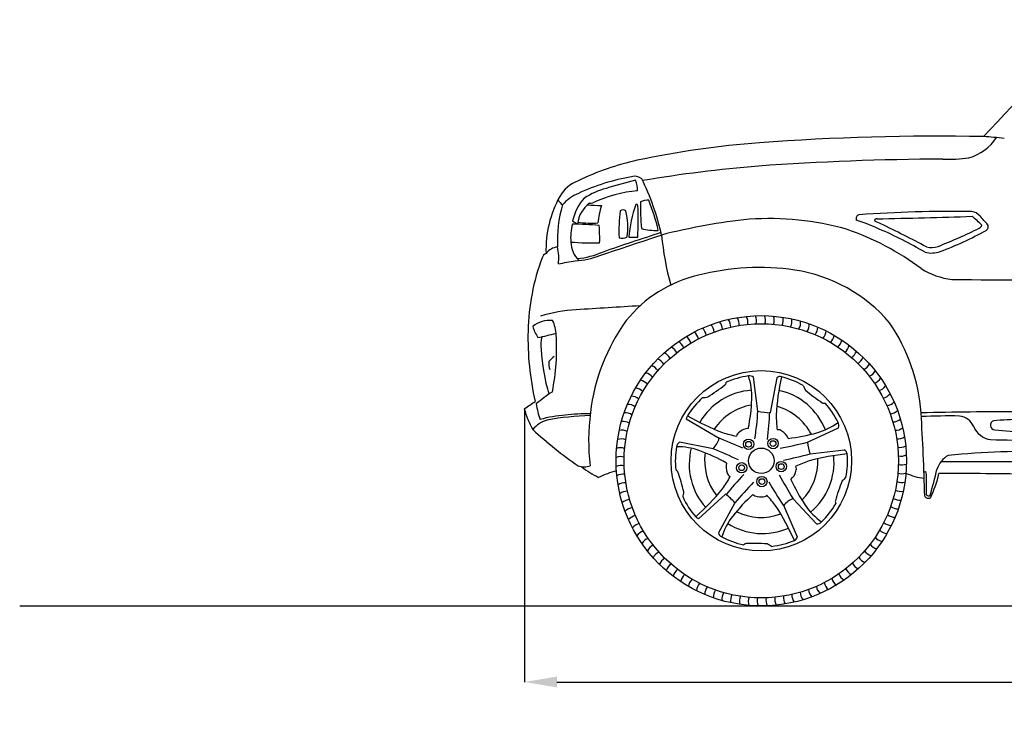
# Model space of a CAD drawing. Units: inches. Extents: x 2380 to 9319, y 4207 to 9509.
# Drawn here: x 2380 to 5097, y 7119 to 9089 of the extents above; entities that cross this region are included whole.
import ezdxf

# ---------------------------------------------------------------- set-up
doc = ezdxf.new("R2010")
doc.units = ezdxf.units.IN
doc.header["$MEASUREMENT"] = 0
doc.styles.get("Standard").update_dxf_attribs({"font": 'arial.ttf'})
doc.dimstyles.get("Standard").update_dxf_attribs({"dimtxt": 95, "dimasz": 90, "dimexe": 0.18, "dimexo": 0.0625, "dimgap": 50, "dimtad": 0, "dimdec": 4, "dimzin": 0, "dimdsep": 46, "dimtxsty": 'Standard', "dimcen": 0.09, "dimadec": 0, "dimazin": 0, "dimtfac": 1, "dimtdec": 4, "dimtofl": 0, "dimtmove": 0, "dimatfit": 3, "dimfxl": 0, "dimtolj": 1, "dimtzin": 0, "dimarcsym": 0})

# ---------------------------------------------------------------- blocks, each defined once
blk = doc.blocks.new('*D22')
at = {"color": 0, "lineweight": -2, "transparency": 16777216}
for p, q in [((3772.4, 8015.3), (3772.4, 7260.5)), ((8223.7, 8015.3), (8223.7, 7260.5)), ((3862.4, 7260.7), (5676.6, 7260.7)), ((8133.7, 7260.7), (6319.5, 7260.7))]:
    blk.add_line(p, q, dxfattribs=at)
at = {"color": 0, "transparency": 16777216}
for points in [[(3862.4, 7275.7), (3862.4, 7245.7), (3772.4, 7260.7)], [(8133.7, 7275.7), (8133.7, 7245.7), (8223.7, 7260.7)]]:
    blk.add_solid(points, dxfattribs=at)
at = {"layer": 'Defpoints', "color": 0, "transparency": 16777216}
for p in [(3772.4, 8015.3), (8223.7, 8015.3), (8223.7, 7260.7)]:
    blk.add_point(p, dxfattribs=at)
at = {"color": 0, "transparency": 16777216, "insert": (5998, 7260.7), "char_height": 95, "attachment_point": 5}
blk.add_mtext('\\A1;4456 mm', dxfattribs=at)

msp = doc.modelspace()

# ---------------------------------------------------------------- linework, layer by layer
for p, q in [((4416.83084, 8008.10779), (4405.06809, 8102.01662)), ((4469.33777, 8100.58927), (4450.70665, 8004.31019)), ((4219.10151, 7987.35453), (4310.14097, 7933.60844)), ((4553.17002, 7922.52321), (4638.84773, 7962.72967)), ((4293.30394, 7904.88862), (4200.35644, 7922.721)), ((4561.31662, 7890.70473), (4655.0157, 7901.913)), ((4252.9284, 7711.67921), (4327.52701, 7779.42772)), ((4353.29929, 7755.51107), (4307.61733, 7672.62326)), ((4525.63836, 7660.54589), (4487.9883, 7747.63294)), ((4513.90536, 7766.40985), (4578.61985, 7697.34998))]:
    msp.add_line(p, q)
at = {"color": 5}
msp.add_lwpolyline([(2380.12057, 7470.90984), (9319.21747, 7470.90984)], dxfattribs=at)
for centre, radius in [((4426.10189, 7871.48811), 400.67885), ((4426.10189, 7871.48811), 378.49423), ((4426.10189, 7871.48811), 248.92138), ((4458.52695, 7918.90953), 14.26992), ((4391.02133, 7916.9802), 14.26992), ((4391.02133, 7916.9802), 7.94528), ((4426.10189, 7871.48811), 35.17239), ((4458.52695, 7918.90953), 7.94528), ((4371.99585, 7852.18234), 14.26992), ((4371.99585, 7852.18234), 7.94528), ((4481.22224, 7855.30407), 14.26992), ((4481.22224, 7855.30407), 7.94528), ((4427.74308, 7814.0644), 14.26992), ((4427.74308, 7814.0644), 7.94528)]:
    msp.add_circle(centre, radius)
for centre, radius, start, end in [((11622.15147, 2685.19835), 8961.90701, 134.389678209, 137.268812169), ((4602.49903, 6267.18068), 2488.62986, 94.17384345, 102.0300808), ((4907.46812, 2384.67595), 6383.07046, 88.817243951, 94.367553238), ((4960.20437, 8841.17607), 138.68229, 286.17105178, 326.11297499), ((4989.67059, 7801.70785), 965.95049, 83.64588813, 87.05940292), ((4240.96228, 7985.47691), 732.73101, 102.38504414, 115.93121518), ((4959.30132, 1156.59428), 7547.85983, 90.242472129, 94.110167162), ((4944.26764, 9080.52131), 376.51465, 267.42612982, 278.33203977), ((4736.25417, 4825.35744), 3872.75724, 94.70910751, 99.47356479), ((3956.46545, 8551.52219), 99.61584, 111.13641568, 150.14688289), ((4170.06164, 8075.11405), 589.50412, 99.92494104, 114.9208683), ((4350.96367, 7502.53314), 1175.32719, 103.36705294, 107.48498909), ((4076.8223, 8624.50804), 32.38711, 52.81508478, 104.97061146), ((4021.82032, 8619.60008), 63.20748, 357.62095738, 24.70709897), ((3469.20831, 8343.17736), 698.3524, 12.54431343, 26.09091592), ((4052.00218, 8420.94465), 209.72764, 104.96918056, 123.00235162), ((4117.15332, 8255.0086), 363.39536, 95.08040882, 115.3792535), ((4136.41974, 8453.74697), 304.39882, 151.04597148, 181.81699725), ((3922.92671, 8629.92698), 68.95295, 213.27349417, 228.82193723), ((3965.86437, 8501.61682), 116.79914, 112.23620961, 139.13997444), ((4039.07504, 8505.41233), 136.45701, 137.9364232, 168.09150145), ((4772.96354, 8569.34677), 680.08105, 178.58898819, 184.78430995), ((4111.37894, 8553.34311), 37.51143, 83.25701295, 119.18236665), ((3630.4267, 8392.81981), 524.1051, 12.63661896, 22.17012784), ((4223.95301, 8478.84524), 360.3437, 164.02332991, 182.7098101), ((4001.41398, 8516.29352), 82.71078, 126.55793932, 173.53481611), ((4083.6035, 11114.18823), 2539.74955, 266.90543668, 267.77275021), ((3951.8375, 8658.94853), 76.2178, 270.23380201, 277.20684371), ((4255.54992, 8498.8953), 281.51583, 164.0284202, 174.03819408), ((4515.41215, 8502.88291), 482.02098, 172.98382931, 181.8826167), ((4044.63881, 8550.90704), 13.27255, 52.02233203, 125.13349906), ((3854.28216, 8516.29099), 203.57752, 352.41827106, 12.79303102), ((4389.47201, 8466.60502), 329.51756, 160.05604415, 176.19594325), ((4081.57927, 8574.83612), 4.56488, 16.80029821, 114.08070468), ((2854.01111, 8543.04559), 1232.38306, 357.50050735, 1.53952817), ((4957.87229, 4966.76347), 3593.42561, 89.22777097, 94.18485192), ((5001.6503, 8523.87897), 36.28326, 39.41422555, 82.63285214), ((50720.34522, 88905.86122), 93012.52483, 239.780301443, 239.7900491631), ((3958.25898, 8804.36245), 276.76844, 262.03171672, 273.58325935), ((4560.78846, 6906.32847), 1640.55959, 95.8675879, 104.46880864), ((4448.49266, 7758.74657), 781.51366, 74.20463948, 94.06634339), ((4698.89532, 8539.61724), 11.46194, 106.48005197, 200.19721417), ((4552.1885, 8088.83079), 467.05314, 64.73762016, 73.07739464), ((4743.35875, 8535.23182), 4.63108, 62.71814657, 205.32825852), ((4678.80355, 8380.31703), 164.41758, 62.04216074, 68.45877438), ((4020.18384, 40232.09381), 31701.0443, 271.311001617, 271.785270695), ((4758.04552, 8244.46844), 391.86537, 45.08410736, 50.40716397), ((4431.72662, 7991.10827), 816.37782, 40.70900663, 42.90788918), ((4032.34754, 8489.12632), 132.17201, 164.20248591, 185.91771222), ((3711.64783, 3746.2725), 4782.75283, 86.79394303, 87.68106377), ((3338.04126, 8483.17277), 642.23887, 359.12436401, 3.42484724), ((4139.898, 8703.28232), 195.81524, 256.82063242, 270.5672111), ((4419.32915, 7803.26654), 747.69356, 53.20253357, 71.12410418), ((4311.83976, 7486.16118), 1115.36903, 59.50581791, 66.78436825), ((3571.4482, 6029.4399), 2762.86775, 61.68697798, 64.61499362), ((4350.31586, 9889.30586), 1533.16388, 291.56509072, 296.21457576), ((4592.63946, 9328.0335), 937.64464, 290.4280617, 298.95309252), ((5021.03724, 8526.80548), 14.52214, 296.71904978, 340.53210968), ((5041.29089, 8517.39897), 11.13806, 298.15834904, 33.60957651), ((3959.65917, 9182.58062), 709.52017, 265.2479572, 271.65937693), ((3971.96998, 8476.35559), 71.09527, 180.69003215, 226.65925489), ((-34168.58469, 123969.64149), 121666.79199, 288.2738333167, 288.3580525931), ((7101.84496, -570.33142), 9540.29008, 108.027654226, 109.045989671), ((4042.24975, 8512.8564), 27.20345, 251.57413704, 300.5572157), ((4061.92827, 8813.24394), 324.77963, 269.77986678, 274.11282441), ((5005.41215, 8579.38988), 858.69341, 185.64963752, 195.02971856), ((3869.17438, 8415.06128), 47.03197, 96.30136554, 141.8789048), ((3738.56934, 8432.56219), 128.80723, 352.33687096, 13.12401147), ((4895.34583, 8518.81712), 73.67525, 256.25038342, 289.47313025), ((4895.39084, 8509.39305), 49.49826, 254.11653168, 291.88679662), ((4398.5325, 8215.80243), 616.10566, 159.47167465, 178.68486329), ((3839.47597, 8427.02816), 18.56359, 113.16316561, 164.93712904), ((3311.25957, 11565.14755), 3198.27862, 279.99256737, 280.84106505), ((3904.07844, 8630.48275), 206.71761, 272.42048955, 291.87912916), ((3894.06253, 8670.09831), 241.65936, 275.76978091, 293.0269044), ((4420.91548, 7738.23087), 666.92781, 81.5534442, 104.60940961), ((4455.64651, 7977.83063), 424.82622, 40.24486783, 81.44019015), ((4975.36972, 8574.26218), 203.42443, 237.87289865, 263.2805289), ((4330.89194, 8038.1804), 354.15521, 102.75553375, 141.55982194), ((5149.34298, 26328.90549), 17957.75953, 269.368967141, 270.756829368), ((3931.08976, 7918.73505), 369.80087, 92.48052798, 107.9039705), ((4937.48581, -6594.59014), 14917.85611, 93.250583599, 93.929868767), ((3843.02808, 8182.89782), 76.23895, 84.47214062, 128.63902927), ((3752.17194, 8213.47007), 108.15024, 2.89163793, 24.76983507), ((4491.84659, 7941.78204), 540.71285, 144.16321052, 173.31065695), ((4308.1787, 8241.64159), 33.64302, 358.01282667, 36.62910439), ((4331.65352, 8248.31564), 33.64302, 354.41282667, 33.02910439), ((4355.50109, 8253.50252), 33.64302, 350.81282667, 29.42910439), ((4379.62729, 8257.18176), 33.64302, 347.21282667, 25.82910439), ((4403.9369, 8259.33884), 33.64302, 343.61282667, 22.22910439), ((4428.33399, 8259.96526), 33.64302, 340.01282667, 18.62910439), ((4452.72227, 8259.05853), 33.64302, 336.41282667, 15.02910439), ((4477.00549, 8256.62225), 33.64302, 332.81282667, 11.42910439), ((3905.78604, 8276.37509), 115.45969, 197.08835932, 213.99809848), ((4240.9076, 8212.98855), 33.64302, 8.81282667, 47.42910439), ((4262.71603, 8223.94313), 33.64302, 5.21282667, 43.82910439), ((4285.16926, 8233.50672), 33.64302, 1.61282667, 40.22910439), ((4501.08781, 8252.66601), 33.64302, 329.21282667, 7.82910439), ((4524.8742, 8247.20544), 33.64302, 325.61282667, 4.22910439), ((4548.27078, 8240.26208), 33.64302, 322.01282667, 0.62910439), ((4363.59689, 7967.08351), 504.64083, 4.1358113, 34.41418354), ((4563.21343, 8210.12342), 780.87585, 178.54561108, 192.92737833), ((3740.89102, 8594.1007), 388.49444, 280.25635127, 287.82045151), ((3941.01129, 8189.55764), 123.06988, 168.62988691, 185.13605777), ((3267.59919, 8179.72303), 593.88062, 348.57796809, 3.78492939), ((4199.56655, 8187.08472), 33.64302, 16.01282667, 54.62910439), ((4219.83004, 8200.68623), 33.64302, 12.41282667, 51.02910439), ((4571.18522, 8231.86334), 33.64302, 318.41282667, 357.02910439), ((4593.52708, 8222.04236), 33.64302, 314.81282667, 353.42910439), ((4615.20819, 8210.83791), 33.64302, 311.21282667, 349.82910439), ((4360.47813, 8211.16731), 543.02365, 183.4446327, 196.66154994), ((4161.79811, 8156.20374), 33.64302, 23.21282667, 61.82910439), ((4180.19709, 8172.23769), 33.64302, 19.61282667, 58.22910439), ((4636.14298, 8198.2942), 33.64302, 307.61282667, 346.22910439), ((3894.49224, 8101.16228), 70.23819, 124.19431746, 140.45353985), ((4128.19789, 8120.83263), 33.64302, 30.41282667, 69.02910439), ((4144.44221, 8139.04615), 33.64302, 26.81282667, 65.42910439), ((4656.24884, 8184.46073), 33.64302, 304.01282667, 342.62910439), ((4675.44641, 8169.39211), 33.64302, 300.41282667, 339.02910439), ((3883.47423, 8139.49918), 43.61303, 171.58288064, 201.59645865), ((4113.12927, 8101.63505), 33.64302, 34.01282667, 72.62910439), ((4693.65993, 8153.14779), 33.64302, 296.81282667, 335.42910439), ((4099.2958, 8081.5292), 33.64302, 37.61282667, 76.22910439), ((4424.59952, 7870.83744), 237.31595, 98.24190975, 113.67195783), ((4393.72544, 8087.74857), 18.22726, 51.51642588, 99.93845301), ((4223.44842, 8048.19734), 176.74742, 357.78235195, 18.9868451), ((5124.24611, 7961.76487), 658.06927, 167.60096433, 176.88700211), ((4476.97315, 8094.23798), 9.93166, 62.71683215, 140.24552141), ((4434.05076, 7893.30659), 215.06363, 59.9258158, 77.24700591), ((4710.81752, 8135.79189), 33.64302, 293.21282667, 331.82910439), ((4726.85147, 8117.3929), 33.64302, 289.61282667, 328.22910439), ((4075.54763, 8038.9133), 33.64302, 44.81282667, 83.42910439), ((4086.75209, 8060.59441), 33.64302, 41.21282667, 79.82910439), ((4003.57008, 8490.36993), 520.92774, 301.8344091, 308.19646558), ((4317.60869, 8089.55741), 11.78868, 313.2821637, 353.31675825), ((4658.52085, 8128.3592), 126.54448, 202.75259758, 209.26377214), ((4741.6985, 8098.02344), 33.64302, 286.01282667, 324.62910439), ((4230.90468, 7508.81956), 671.8916, 124.56449201, 129.32180315), ((4065.72666, 8016.57144), 33.64302, 48.41282667, 87.02910439), ((4407.80761, 7885.79022), 215.06363, 131.9258158, 149.24700591), ((4411.05037, 7887.06336), 179.40231, 93.75896221, 149.70421478), ((4253.62437, 8171.90921), 126.54448, 274.75259758, 281.26377214), ((3896.54732, 8061.53536), 503.92026, 348.48478314, 357.70521872), ((4436.26366, 7890.61597), 179.40231, 21.75896221, 77.70421478), ((4884.12397, 8464.58474), 520.92774, 229.8344091, 236.19646558), ((4755.30002, 8077.75995), 33.64302, 282.41282667, 321.02910439), ((3114.17386, 9023.24056), 1203.76668, 303.14570394, 304.85505531), ((4008.43425, 8077.94674), 244.23546, 194.85106939, 209.52295741), ((4046.71456, 8066.18153), 244.4777, 188.84401626, 199.27822401), ((4057.32792, 7993.657), 33.64302, 52.01282667, 90.62910439), ((4426.10189, 7871.48811), 156.3382, 99.91711737, 146.10260746), ((4426.10189, 7871.48811), 156.3382, 27.91711737, 74.10260746), ((4599.97188, 8042.05839), 11.78868, 241.2821637, 281.31675825), ((4425.01881, 7872.71587), 237.31595, 26.24190975, 41.67195783), ((4767.60234, 8056.6824), 33.64302, 278.81282667, 317.42910439), ((3913.21325, 7629.8361), 368.69162, 94.37387259, 105.29675921), ((3973.20162, 7225.44424), 770.95059, 91.44718053, 100.28423921), ((3947.11198, 7482.14373), 519.02862, 89.20203062, 96.86245076), ((4531.08168, 7927.92616), 581.36751, 172.40479337, 186.93025459), ((4050.38456, 7970.26042), 33.64302, 55.61282667, 94.22910439), ((4238.5202, 7983.48079), 19.8013, 141.67344096, 168.71843185), ((4555.98202, 8563.35977), 658.06927, 239.60096433, 248.88700211), ((3201.53871, 8099.478), 1218.72207, 352.10495259, 355.70037824), ((4456.37305, 8207.84675), 203.61542, 258.80197856, 268.40531304), ((3365.91744, 8059.33734), 1085.00265, 353.17519631, 357.1835048), ((4810.40965, 8000.82026), 343.2778, 180.55392977, 187.27556472), ((4778.55691, 8034.87397), 33.64302, 275.21282667, 313.82910439), ((4788.1205, 8012.42073), 33.64302, 271.61282667, 310.22910439), ((5091.21113, -2.67868), 8009.29834, 89.663511454, 91.604686135), ((-1152.46787, 7622.72142), 6031.42185, 1.437387893, 3.619428096), ((4950.10278, 5798.00082), 2197.25682, 89.39431811, 92.15357979), ((4966.30928, 7945.50582), 50.12317, 24.16113712, 81.94829367), ((3857.79955, 7907.65952), 79.52174, 106.2383338, 141.10180563), ((4044.92399, 7946.47403), 33.64302, 59.21282667, 97.82910439), ((4393.21861, 7918.65159), 42.386, 93.91514277, 130.35320858), ((4531.539, 8118.82916), 176.74742, 285.78235195, 306.9868451), ((4621.77294, 7969.1081), 18.22726, 339.51642588, 27.93845301), ((4796.25537, 7989.4113), 33.64302, 268.01282667, 306.62910439), ((5066.88601, 7988.73068), 59.36012, 202.49279542, 261.89672059), ((5070.99621, 7969.74286), 12.9804, 107.74906994, 265.79877848), ((5154.35268, 6936.03036), 1049.71266, 90.71757738, 94.77128994), ((4557.28046, 8780.26122), 1120.92139, 227.21605973, 235.40148574), ((4040.96775, 7922.3917), 33.64302, 62.81282667, 101.42910439), ((4232.09988, 7960.06486), 82.4036, 317.96493448, 341.27302241), ((3919.83164, 6921.24138), 1085.00265, 65.17519631, 69.1835048), ((4421.85733, 8276.95234), 343.2778, 252.55392977, 259.27556472), ((4374.91132, 7936.30463), 17.26433, 121.95638989, 168.75791826), ((4471.92731, 7940.20264), 17.26433, 49.95638989, 96.75791826), ((4460.79553, 7917.33628), 42.386, 21.91514277, 58.35320858), ((4443.20621, 8433.85226), 503.92026, 276.48478314, 285.70521872), ((4802.92942, 7965.93647), 33.64302, 264.41282667, 303.02910439), ((5298.7632, 10275.66463), 2330.1196, 264.36693859, 268.57256721), ((4037.62474, 7873.7202), 33.64302, 70.01282667, 108.62910439), ((4038.53146, 7898.10848), 33.64302, 66.41282667, 105.02910439), ((4426.25646, 7869.8582), 237.31595, 170.24190975, 185.67195783), ((4210.4211, 7907.52443), 18.22726, 123.51642588, 171.93845301), ((4195.41805, 7733.35936), 176.74742, 69.78235195, 90.9868451), ((4406.63777, 7861.98627), 179.40231, 165.75896221, 221.70421478), ((3830.85978, 6777.31206), 1218.72207, 64.10495259, 67.70037824), ((4264.52233, 9106.56965), 1218.72207, 280.10495259, 283.70037824), ((4661.26112, 7933.24603), 108.62166, 185.66530365, 203.05699246), ((4808.1163, 7942.08891), 33.64302, 260.81282667, 299.42910439), ((5166.8141, 12249.44784), 4320.84195, 268.56381763, 270.18911888), ((4038.25115, 7849.32312), 33.64302, 73.61282667, 112.22910439), ((4081.71485, 7426.57962), 503.92026, 60.48478314, 69.70521872), ((4426.10189, 7871.48811), 156.3382, 171.91711737, 218.10260746), ((4277.14212, 8937.83204), 1085.00265, 281.17519631, 285.1835048), ((4727.69862, 7235.41055), 658.06927, 95.60096433, 104.88700211), ((4447.43373, 7867.73453), 179.40231, 309.75896221, 5.70421478), ((4642.66624, 7884.01572), 21.74446, 16.9031858, 55.39359314), ((4449.30884, 7870.67056), 215.06363, 347.9258158, 5.24700591), ((4811.79554, 7917.96271), 33.64302, 257.21282667, 295.82910439), ((4978.90789, 7825.12212), 71.76426, 121.21596718, 161.59098408), ((5194.08603, 5096.05564), 2801.82984, 89.19589004, 95.16784486), ((3937.11288, 7900.89615), 46.29343, 249.36200209, 291.34350817), ((4099.99949, 8072.85573), 276.12842, 232.04651371, 243.65104857), ((4040.40824, 7825.01351), 33.64302, 77.21282667, 115.82910439), ((4371.08526, 7854.78857), 42.386, 165.91514277, 202.35320858), ((4667.86171, 7545.95554), 343.2778, 108.55392977, 115.27556472), ((4505.61413, 7849.1395), 17.26433, 337.95638989, 24.75791826), ((4426.10189, 7871.48811), 156.3382, 315.91711737, 2.10260746), ((4813.95263, 7893.6531), 33.64302, 253.61282667, 292.22910439), ((5216.41385, 65515.75035), 57646.60701, 269.7081915858, 270.6011581993), ((4084.26023, 7612.08328), 238.57959, 104.03556361, 116.59746606), ((4044.08748, 7800.88731), 33.64302, 80.81282667, 119.42910439), ((4185.17942, 7835.69206), 11.78868, 25.2821637, 65.31675825), ((3706.94079, 7660.88148), 520.92774, 13.8344091, 20.19646558), ((4039.17084, 7992.74663), 343.2778, 324.55392977, 331.27556472), ((5173.39412, 7096.3541), 1085.00265, 137.17519631, 141.1835048), ((4348.63896, 7842.83239), 17.26433, 193.95638989, 240.75791826), ((5550.80341, 8406.82059), 1218.72207, 208.10495259, 211.70037824), ((4480.42702, 7852.66036), 42.386, 309.91514277, 346.35320858), ((4742.22223, 7729.82207), 126.54448, 130.75259758, 137.26377214), ((4814.57904, 7869.25601), 33.64302, 250.01282667, 288.62910439), ((4893.89523, 7984.453), 162.27594, 245.00449426, 263.53404943), ((4877.73039, 7835.83885), 4.76254, 41.46033174, 124.29084038), ((2765.11646, 7772.4644), 2117.22852, 0.14584522, 1.8006493), ((3431.20481, 8198.85152), 1520.68967, 343.87173129, 346.6522931), ((4635.34685, 7897.37172), 287.35448, 333.50138577, 347.73273928), ((4947.36931, -2119.83428), 9956.20018, 88.686383765, 90.179717039), ((4049.27436, 7777.03974), 33.64302, 84.41282667, 123.02910439), ((5282.78522, 6967.26023), 1218.72207, 136.10495259, 139.70037824), ((5394.22414, 8342.67567), 1085.00265, 209.17519631, 213.1835048), ((4966.22751, 8029.00102), 503.92026, 204.48478314, 213.70521872), ((5131.70691, 7619.16016), 520.92774, 157.8344091, 164.19646558), ((4813.67232, 7844.86773), 33.64302, 246.41282667, 285.02910439), ((4055.94841, 7753.56492), 33.64302, 88.01282667, 126.62910439), ((4087.08596, 7800.28747), 126.54448, 346.75259758, 353.26377214), ((4406.84653, 7858.50881), 215.06363, 203.9258158, 221.24700591), ((3808.22801, 8208.81155), 658.06927, 311.60096433, 320.88700211), ((4189.25791, 7604.58639), 222.90768, 42.61530507, 51.66212805), ((4742.81356, 7406.47229), 503.92026, 132.48478314, 141.70521872), ((4424.98302, 7814.00374), 42.386, 237.91514277, 274.35320858), ((4429.41773, 7788.96138), 17.26433, 265.95638989, 312.75791826), ((4191.20991, 7540.96576), 343.2778, 36.55392977, 43.27556472), ((4811.23603, 7820.58451), 33.64302, 242.81282667, 281.42910439), ((4887.19968, 7779.27639), 11.42612, 207.4076398, 297.71315072), ((4887.79678, 7781.24283), 6.42517, 211.83460461, 311.37234926), ((4064.08328, 7730.55548), 33.64302, 91.61282667, 130.22910439), ((3914.3547, 7388.0938), 658.06927, 23.60096433, 32.88700211), ((4527.22109, 7720.75602), 47.55608, 106.26023414, 145.58641122), ((4693.91907, 7847.64405), 176.74742, 213.78235195, 234.9868451), ((4426.93488, 7872.89758), 237.31595, 314.24190975, 329.67195783), ((4642.05265, 7758.83704), 11.78868, 169.2821637, 209.31675825), ((4801.81922, 7772.71579), 33.64302, 235.61282667, 274.22910439), ((4807.27979, 7796.50219), 33.64302, 239.21282667, 277.82910439), ((4073.64687, 7708.10224), 33.64302, 95.21282667, 133.82910439), ((4084.60144, 7686.29381), 33.64302, 98.81282667, 137.42910439), ((4267.00003, 7741.95354), 33.38482, 229.10930664, 245.07080466), ((4486.18491, 7609.41061), 176.74742, 141.78235195, 162.9868451), ((4426.10189, 7871.48811), 156.3382, 243.91711737, 290.10260746), ((4794.87586, 7749.31921), 33.64302, 232.01282667, 270.62910439), ((4096.90376, 7665.21626), 33.64302, 102.41282667, 141.02910439), ((4429.12393, 7850.0404), 179.40231, 237.75896221, 293.70421478), ((4579.4097, 7715.56012), 18.22726, 267.51642588, 315.93845301), ((4786.47712, 7726.40478), 33.64302, 228.41282667, 267.02910439), ((4110.50528, 7644.95277), 33.64302, 106.01282667, 144.62910439), ((4325.18028, 7677.49932), 18.22726, 195.51642588, 243.93845301), ((4427.69979, 7871.13144), 237.31595, 242.24190975, 257.67195783), ((4509.73631, 7666.87458), 17.11513, 296.52760282, 338.29845109), ((4776.65615, 7704.06292), 33.64302, 224.81282667, 263.42910439), ((4125.35231, 7625.58331), 33.64302, 109.61282667, 148.22910439), ((4141.38626, 7607.18433), 33.64302, 113.21282667, 151.82910439), ((4385.69681, 7631.29564), 11.78868, 97.2821637, 137.31675825), ((4404.16769, 7122.44423), 520.92774, 85.8344091, 92.19646558), ((4389.05604, 7527.06259), 126.54448, 58.75259758, 65.26377214), ((4432.4957, 7849.16435), 215.06363, 275.9258158, 293.24700591), ((4752.90798, 7661.44702), 33.64302, 217.61282667, 256.22910439), ((4765.45169, 7682.38181), 33.64302, 221.21282667, 259.82910439), ((4158.54385, 7589.82843), 33.64302, 116.81282667, 155.42910439), ((4739.07451, 7641.34116), 33.64302, 214.01282667, 252.62910439), ((4176.75737, 7573.58411), 33.64302, 120.41282667, 159.02910439), ((4195.95494, 7558.51548), 33.64302, 124.01282667, 162.62910439), ((4707.76157, 7603.93007), 33.64302, 206.81282667, 245.42910439), ((4724.00589, 7622.14359), 33.64302, 210.41282667, 249.02910439), ((4216.0608, 7544.68202), 33.64302, 127.61282667, 166.22910439), ((4236.99559, 7532.1383), 33.64302, 131.21282667, 169.82910439), ((4672.00669, 7570.73852), 33.64302, 199.61282667, 238.22910439), ((4690.40567, 7586.77247), 33.64302, 203.21282667, 241.82910439), ((4258.6767, 7520.93385), 33.64302, 134.81282667, 173.42910439), ((4281.01856, 7511.11287), 33.64302, 138.41282667, 177.02910439), ((4611.29618, 7529.98766), 33.64302, 188.81282667, 227.42910439), ((4632.37374, 7542.28998), 33.64302, 192.41282667, 231.02910439), ((4652.63723, 7555.89149), 33.64302, 196.01282667, 234.62910439), ((4303.933, 7502.71413), 33.64302, 142.01282667, 180.62910439), ((4327.32958, 7495.77078), 33.64302, 145.61282667, 184.22910439), ((4351.11597, 7490.31021), 33.64302, 149.21282667, 187.82910439), ((4375.19829, 7486.35397), 33.64302, 152.81282667, 191.42910439), ((4520.55026, 7494.66058), 33.64302, 174.41282667, 213.02910439), ((4544.02508, 7501.33462), 33.64302, 178.01282667, 216.62910439), ((4567.03452, 7509.46949), 33.64302, 181.61282667, 220.22910439), ((4589.48775, 7519.03309), 33.64302, 185.21282667, 223.82910439), ((4399.48151, 7483.91768), 33.64302, 156.41282667, 195.02910439), ((4423.86979, 7483.01095), 33.64302, 160.01282667, 198.62910439), ((4448.26688, 7483.63737), 33.64302, 163.61282667, 202.22910439), ((4472.57649, 7485.79446), 33.64302, 167.21282667, 205.82910439), ((4496.70269, 7489.4737), 33.64302, 170.81282667, 209.42910439)]:
    msp.add_arc(centre, radius, start, end)

# ---------------------------------------------------------------- dimensions: what is measured, and where the dimension line sits
at = {"color": 7, "true_color": 0xffffff}
dim = msp.add_linear_dim(base=(8223.73196, 7260.69277), p1=(3772.3574, 8015.34738), p2=(8223.73196, 8015.34738), text='4456 mm', dimstyle='Standard', dxfattribs=at)
dim.commit()
dim.dimension.update_dxf_attribs({"geometry": '*D22', "text_midpoint": (5998.04468, 7260.69277)})

doc.saveas('drawing.dxf')
